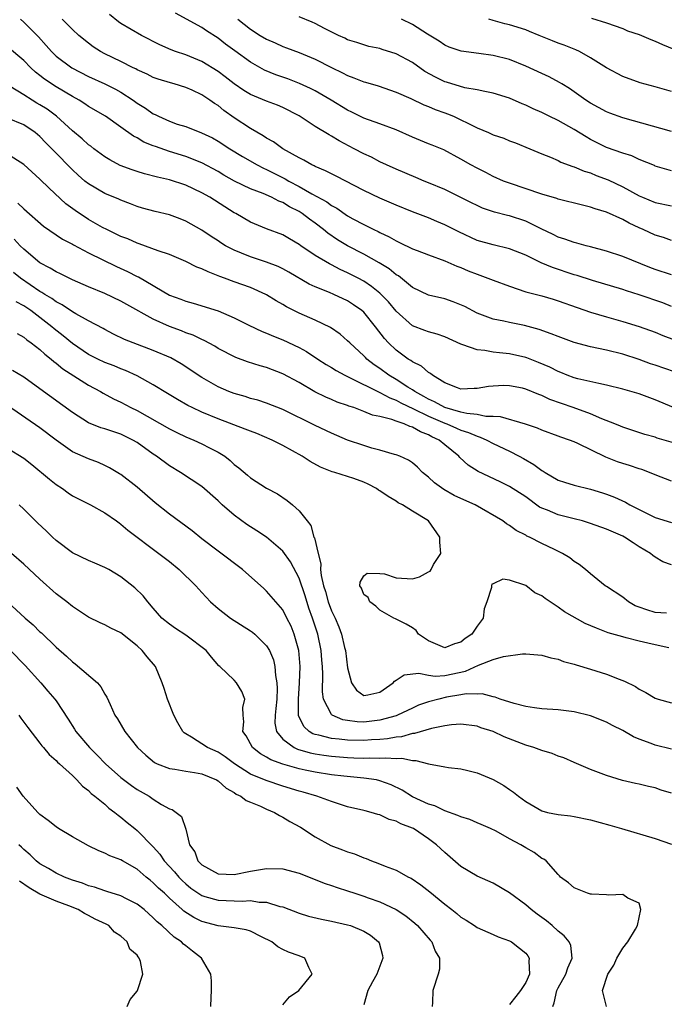
# Model space of a CAD drawing. Units: inches. Extents: x 2667000 to 2670000, y 1554000 to 1557000.
# Drawn here: x 2668466 to 2668546, y 1554669 to 1554791 of the extents above; entities that cross this region are included whole.
import ezdxf

# ---------------------------------------------------------------- set-up
doc = ezdxf.new("R2010")
doc.units = ezdxf.units.IN
doc.header["$MEASUREMENT"] = 0
doc.layers.add('LD26671554_2ft', color=55, linetype='Continuous')

msp = doc.modelspace()

# ---------------------------------------------------------------- linework, layer by layer
at = {"layer": 'LD26671554_2ft'}
for points, elevation in [([(2668547, 1554759.41), (2668545, 1554760.07), (2668544.32, 1554760.32), (2668541, 1554761.67), (2668539, 1554762.33), (2668537, 1554762.87), (2668536.46, 1554763), (2668535.32, 1554763.32), (2668535, 1554763.39), (2668533.82, 1554763.82), (2668533, 1554764.06), (2668532.39, 1554764.39), (2668530.91, 1554765.09), (2668529, 1554766.04), (2668527, 1554766.69), (2668526.75, 1554766.75), (2668525.16, 1554767.16), (2668523.67, 1554767.67), (2668523, 1554767.96), (2668522.3, 1554768.3), (2668520.98, 1554768.98), (2668519, 1554769.95), (2668517, 1554770.8), (2668516.47, 1554771), (2668515.43, 1554771.43), (2668513, 1554772.47), (2668511.82, 1554773), (2668511, 1554773.38), (2668509.95, 1554773.95), (2668509, 1554774.37), (2668507.83, 1554775), (2668505.96, 1554775.96), (2668505, 1554776.56), (2668504.71, 1554776.71), (2668503, 1554777.76), (2668501, 1554779.07), (2668499, 1554780.08), (2668498.36, 1554780.36), (2668497, 1554780.89), (2668495, 1554781.71), (2668494.2, 1554782.2), (2668493, 1554783.01), (2668491.88, 1554783.88), (2668491, 1554784.53), (2668489, 1554785.78), (2668487, 1554786.59), (2668485.75, 1554787), (2668485.2, 1554787.2), (2668483.81, 1554787.81), (2668481.54, 1554789), (2668479, 1554790.47), (2668478.69, 1554790.69), (2668477.59, 1554791.59)], 8522), ([(2668547, 1554763.64), (2668546.01, 1554764.01), (2668545, 1554764.3), (2668543.51, 1554765), (2668543, 1554765.22), (2668541.79, 1554765.78), (2668541, 1554766.24), (2668539, 1554767.17), (2668537.58, 1554767.58), (2668537, 1554767.79), (2668536, 1554768), (2668533, 1554768.78), (2668532.84, 1554768.84), (2668531, 1554769.39), (2668527, 1554770.72), (2668526.25, 1554771), (2668525, 1554771.56), (2668524.06, 1554772.06), (2668523, 1554772.59), (2668522.24, 1554773), (2668521, 1554773.72), (2668518.87, 1554774.87), (2668517.45, 1554775.45), (2668517, 1554775.61), (2668516.02, 1554776.02), (2668515, 1554776.41), (2668513, 1554777.31), (2668511, 1554778.07), (2668509, 1554778.78), (2668507.52, 1554779.52), (2668507, 1554779.77), (2668504.98, 1554781), (2668503, 1554782.13), (2668502.43, 1554782.43), (2668501.04, 1554783.04), (2668499.61, 1554783.61), (2668498.13, 1554784.13), (2668496.72, 1554784.72), (2668495, 1554785.68), (2668493.07, 1554787.07), (2668491.93, 1554787.93), (2668491, 1554788.65), (2668489.56, 1554789.56), (2668489, 1554789.96), (2668485.73, 1554791.73)], 8524), ([(2668466.6, 1554791), (2668467, 1554790.65), (2668468.8, 1554788.8), (2668469.76, 1554787.76), (2668470.41, 1554787), (2668471, 1554786.44), (2668472.95, 1554785), (2668475, 1554783.92), (2668477, 1554783), (2668478.34, 1554782.34), (2668479, 1554781.97), (2668480.51, 1554781), (2668481, 1554780.64), (2668482.02, 1554780.02), (2668483, 1554779.31), (2668483.22, 1554779.22), (2668483.63, 1554779), (2668485, 1554778.38), (2668485.96, 1554778.04), (2668487, 1554777.72), (2668488.96, 1554776.97), (2668490.32, 1554776.32), (2668491, 1554775.94), (2668492.44, 1554775), (2668494.03, 1554774.03), (2668495.81, 1554773), (2668496.6, 1554772.6), (2668497, 1554772.42), (2668499.27, 1554771.27), (2668499.72, 1554771), (2668501, 1554770.33), (2668502.58, 1554769.42), (2668504.42, 1554768.42), (2668505, 1554767.98), (2668505.65, 1554767.65), (2668507, 1554766.71), (2668507.66, 1554766.34), (2668509, 1554765.62), (2668509.43, 1554765.43), (2668510.25, 1554765), (2668510.77, 1554764.77), (2668511, 1554764.64), (2668512.12, 1554764.12), (2668513, 1554763.6), (2668513.42, 1554763.42), (2668515, 1554762.64), (2668515.6, 1554762.4), (2668517, 1554761.88), (2668519, 1554761.16), (2668520.48, 1554760.48), (2668521, 1554760.3), (2668521.89, 1554759.89), (2668523, 1554759.48), (2668525, 1554758.77), (2668527, 1554758), (2668529, 1554757.3), (2668531, 1554756.8), (2668532.4, 1554756.4), (2668533, 1554756.22), (2668535.36, 1554755.36), (2668537, 1554754.81), (2668539, 1554754.22), (2668541, 1554753.65), (2668543, 1554753.04), (2668545, 1554752.31), (2668545.92, 1554751.92), (2668547.37, 1554751.37)], 8518), ([(2668547, 1554755.52), (2668545.95, 1554755.95), (2668543, 1554756.96), (2668541.44, 1554757.44), (2668541, 1554757.6), (2668537.27, 1554758.73), (2668535.34, 1554759.34), (2668535, 1554759.43), (2668532.3, 1554760.3), (2668530.91, 1554760.91), (2668529, 1554761.84), (2668527, 1554762.62), (2668525, 1554763.1), (2668523, 1554763.67), (2668520.72, 1554764.72), (2668519, 1554765.61), (2668518.01, 1554766.01), (2668517, 1554766.44), (2668515, 1554767.2), (2668513, 1554768.02), (2668511, 1554768.9), (2668509, 1554769.85), (2668505.59, 1554771.59), (2668505, 1554771.88), (2668504.28, 1554772.28), (2668503, 1554772.8), (2668502.88, 1554772.88), (2668502.59, 1554773), (2668501.59, 1554773.59), (2668501, 1554773.87), (2668499.01, 1554775), (2668497.85, 1554775.85), (2668497, 1554776.31), (2668496.59, 1554776.59), (2668495, 1554777.48), (2668493, 1554778.82), (2668491.72, 1554779.72), (2668491, 1554780.32), (2668490.57, 1554780.57), (2668489.98, 1554781), (2668489, 1554781.64), (2668487.79, 1554782.21), (2668487, 1554782.56), (2668485.59, 1554783), (2668485.12, 1554783.12), (2668483.59, 1554783.59), (2668483, 1554783.8), (2668482.22, 1554784.22), (2668481, 1554784.76), (2668480.85, 1554784.85), (2668480.52, 1554785), (2668479, 1554785.76), (2668477, 1554786.73), (2668476.48, 1554787), (2668475.58, 1554787.58), (2668475, 1554788.02), (2668473.78, 1554789), (2668473, 1554789.74), (2668471.75, 1554791)], 8520), ([(2668493.46, 1554791), (2668495, 1554789.78), (2668496.19, 1554789), (2668497, 1554788.51), (2668498.06, 1554788.06), (2668499, 1554787.62), (2668499.46, 1554787.46), (2668501, 1554786.88), (2668503, 1554786.04), (2668505, 1554785.01), (2668506.36, 1554784.36), (2668507, 1554784.03), (2668507.77, 1554783.77), (2668509, 1554783.27), (2668509.23, 1554783.23), (2668510.76, 1554782.76), (2668513, 1554782), (2668514.79, 1554781.21), (2668516.41, 1554780.41), (2668517, 1554780.2), (2668517.83, 1554779.83), (2668519, 1554779.44), (2668519.32, 1554779.32), (2668520.07, 1554779), (2668521, 1554778.58), (2668521.86, 1554778.14), (2668523, 1554777.59), (2668524.39, 1554777), (2668525, 1554776.72), (2668526.28, 1554776.28), (2668527, 1554775.98), (2668527.72, 1554775.72), (2668529.53, 1554775), (2668531, 1554774.36), (2668532.06, 1554773.94), (2668533, 1554773.54), (2668533.34, 1554773.34), (2668534.81, 1554772.81), (2668535, 1554772.76), (2668536.22, 1554772.22), (2668537, 1554772), (2668537.7, 1554771.7), (2668539.17, 1554771.17), (2668541, 1554770.29), (2668543, 1554769.18), (2668543.41, 1554769), (2668545, 1554768.34), (2668547, 1554767.92)], 8526), ([(2668547, 1554772.25), (2668545, 1554772.85), (2668544.9, 1554772.91), (2668543, 1554773.68), (2668542.1, 1554774.1), (2668541, 1554774.44), (2668539, 1554775.16), (2668537, 1554776.15), (2668536.45, 1554776.45), (2668535, 1554777.37), (2668533, 1554778.48), (2668531.91, 1554779), (2668531, 1554779.46), (2668529.92, 1554779.92), (2668529, 1554780.39), (2668528.55, 1554780.55), (2668527, 1554781.23), (2668525, 1554781.86), (2668523.95, 1554782.05), (2668523, 1554782.28), (2668521.47, 1554782.53), (2668519.22, 1554783.22), (2668519, 1554783.27), (2668517.85, 1554783.85), (2668516.55, 1554784.55), (2668515, 1554785.63), (2668513, 1554786.71), (2668511.25, 1554787.25), (2668511, 1554787.36), (2668509.64, 1554787.64), (2668509, 1554787.82), (2668508.13, 1554788.13), (2668507, 1554788.46), (2668506.66, 1554788.66), (2668505.89, 1554789), (2668504.16, 1554789.84), (2668503, 1554790.47), (2668502.64, 1554790.64), (2668501, 1554791.3)], 8528), ([(2668547, 1554777.11), (2668541, 1554778.83), (2668539.39, 1554779.39), (2668539, 1554779.55), (2668537, 1554780.63), (2668536.43, 1554781), (2668535, 1554782.03), (2668534.43, 1554782.43), (2668533.47, 1554783), (2668533.19, 1554783.19), (2668531.88, 1554783.88), (2668531, 1554784.27), (2668529, 1554785.21), (2668527, 1554786.01), (2668525, 1554786.53), (2668523.22, 1554786.78), (2668521.04, 1554787.04), (2668519.55, 1554787.55), (2668519, 1554787.79), (2668518.29, 1554788.29), (2668516.86, 1554789.14), (2668515, 1554790.34), (2668513.66, 1554791)], 8530), ([(2668547, 1554782.07), (2668545, 1554782.66), (2668543.13, 1554783.13), (2668541, 1554783.92), (2668539, 1554784.99), (2668537, 1554786.24), (2668535.65, 1554787), (2668535.21, 1554787.21), (2668533.77, 1554787.77), (2668533, 1554788.04), (2668532.31, 1554788.31), (2668530.66, 1554789), (2668529.47, 1554789.47), (2668529, 1554789.67), (2668527, 1554790.29), (2668526.43, 1554790.43), (2668525, 1554790.82), (2668524.46, 1554791)], 8532), ([(2668537.12, 1554791.12), (2668539, 1554790.55), (2668541, 1554789.83), (2668541.58, 1554789.58), (2668543, 1554789.09), (2668544.47, 1554788.47), (2668545, 1554788.28), (2668545.88, 1554787.88), (2668547.28, 1554787.28)], 8534), ([(2668548.58, 1554747), (2668545, 1554748.25), (2668544.43, 1554748.43), (2668543, 1554748.94), (2668541, 1554749.59), (2668539, 1554750.11), (2668537, 1554750.53), (2668535, 1554751.04), (2668533, 1554751.78), (2668532.14, 1554752.14), (2668530.67, 1554752.67), (2668528.85, 1554753.15), (2668527, 1554753.51), (2668526.3, 1554753.7), (2668525, 1554753.95), (2668523, 1554754.68), (2668521.48, 1554755.48), (2668520.06, 1554756.06), (2668519, 1554756.43), (2668517, 1554756.91), (2668515, 1554757.85), (2668513.27, 1554759.27), (2668513, 1554759.42), (2668512.15, 1554760.15), (2668510.9, 1554760.9), (2668509, 1554761.96), (2668507, 1554762.98), (2668505.74, 1554763.74), (2668504.55, 1554764.55), (2668504.02, 1554765), (2668503, 1554765.79), (2668502.29, 1554766.29), (2668501.4, 1554767), (2668501, 1554767.25), (2668499.83, 1554767.83), (2668499, 1554768.35), (2668498.52, 1554768.52), (2668497.59, 1554769), (2668496.55, 1554769.45), (2668495, 1554770.04), (2668493.01, 1554771), (2668491.73, 1554771.73), (2668491, 1554772.16), (2668489, 1554773.24), (2668487, 1554774.04), (2668485, 1554774.67), (2668483.25, 1554775.25), (2668483, 1554775.35), (2668481.81, 1554775.81), (2668481, 1554776.32), (2668480.55, 1554776.55), (2668479, 1554777.67), (2668477.1, 1554779), (2668475, 1554780.22), (2668474.55, 1554780.55), (2668473.82, 1554781), (2668473, 1554781.44), (2668471, 1554782.63), (2668469.57, 1554783.57), (2668469, 1554784.03), (2668468.45, 1554784.45), (2668467.87, 1554785), (2668467, 1554785.89), (2668465, 1554787.57)], 8516), ([(2668547.27, 1554743), (2668545, 1554743.98), (2668543, 1554744.7), (2668541, 1554745.29), (2668539, 1554745.8), (2668538.02, 1554745.98), (2668535.45, 1554746.55), (2668535, 1554746.67), (2668534.11, 1554747), (2668533.33, 1554747.33), (2668533, 1554747.45), (2668531.99, 1554747.99), (2668530.6, 1554748.6), (2668529.16, 1554749.16), (2668529, 1554749.21), (2668527, 1554749.66), (2668525.77, 1554749.77), (2668525, 1554749.86), (2668523.94, 1554750.06), (2668523, 1554750.13), (2668521.22, 1554750.78), (2668521, 1554750.83), (2668519, 1554751.76), (2668518.08, 1554752.08), (2668517, 1554752.37), (2668516.55, 1554752.55), (2668515, 1554753.13), (2668513, 1554754.93), (2668512.06, 1554756.06), (2668511.16, 1554757), (2668511, 1554757.14), (2668509.97, 1554757.97), (2668509, 1554758.61), (2668508.3, 1554759), (2668507, 1554759.68), (2668506.09, 1554760.09), (2668505, 1554760.66), (2668504.76, 1554760.76), (2668503, 1554761.82), (2668501.24, 1554763), (2668501, 1554763.18), (2668499.84, 1554763.84), (2668499, 1554764.35), (2668497, 1554765.08), (2668495, 1554765.9), (2668493.18, 1554767), (2668493, 1554767.09), (2668491.83, 1554767.83), (2668490, 1554769), (2668489, 1554769.56), (2668487, 1554770.48), (2668485, 1554771.15), (2668483.5, 1554771.5), (2668481.91, 1554771.91), (2668481, 1554772.17), (2668480.37, 1554772.37), (2668478.92, 1554772.92), (2668477.62, 1554773.62), (2668477, 1554774.01), (2668475.65, 1554775), (2668475.29, 1554775.29), (2668475, 1554775.49), (2668474.2, 1554776.2), (2668473, 1554777.21), (2668471.02, 1554779), (2668469.87, 1554779.87), (2668469, 1554780.41), (2668468.63, 1554780.63), (2668468.03, 1554781), (2668467, 1554781.67), (2668465.33, 1554782.67)], 8514), ([(2668549, 1554738.18), (2668545.25, 1554739.25), (2668545, 1554739.34), (2668543.7, 1554739.7), (2668541, 1554740.59), (2668540.72, 1554740.72), (2668540, 1554741), (2668538.39, 1554741.61), (2668537, 1554742.22), (2668534.85, 1554743), (2668532, 1554744), (2668531, 1554744.49), (2668530.61, 1554744.61), (2668529, 1554745.3), (2668528.61, 1554745.39), (2668527, 1554745.7), (2668526.28, 1554745.72), (2668525, 1554745.66), (2668524.39, 1554745.61), (2668523, 1554745.35), (2668522.65, 1554745.35), (2668521, 1554745.28), (2668520.57, 1554745.43), (2668519, 1554746.06), (2668517.48, 1554747), (2668517.22, 1554747.22), (2668517, 1554747.33), (2668516.13, 1554748.13), (2668515, 1554748.66), (2668514.82, 1554748.81), (2668514.5, 1554749), (2668513, 1554750.09), (2668512.06, 1554751), (2668511.55, 1554751.55), (2668510.46, 1554753), (2668509, 1554754.78), (2668508.75, 1554755), (2668507.71, 1554755.72), (2668507, 1554756.18), (2668505.28, 1554757), (2668504.77, 1554757.23), (2668503, 1554757.94), (2668502.26, 1554758.26), (2668499.74, 1554759.74), (2668499, 1554760.14), (2668498.43, 1554760.43), (2668496.98, 1554760.98), (2668495, 1554761.63), (2668493.91, 1554762.09), (2668493, 1554762.44), (2668491.93, 1554763), (2668491.36, 1554763.36), (2668491, 1554763.61), (2668490.14, 1554764.14), (2668489, 1554764.93), (2668487, 1554766.06), (2668486.33, 1554766.33), (2668485, 1554766.82), (2668483.24, 1554767.24), (2668481.67, 1554767.67), (2668481, 1554767.87), (2668480.19, 1554768.19), (2668479, 1554768.63), (2668478.76, 1554768.76), (2668477, 1554769.48), (2668475, 1554770.64), (2668474.55, 1554771), (2668473.71, 1554771.71), (2668473, 1554772.37), (2668470.72, 1554774.72), (2668470.46, 1554775), (2668469.73, 1554775.73), (2668469, 1554776.52), (2668468.42, 1554777), (2668467, 1554777.95), (2668465, 1554778.76)], 8512), ([(2668547, 1554733.9), (2668545, 1554734.69), (2668544.28, 1554735), (2668543.34, 1554735.34), (2668543, 1554735.44), (2668541.84, 1554735.84), (2668541, 1554736.09), (2668540.32, 1554736.32), (2668538.9, 1554736.9), (2668535.42, 1554738.58), (2668535, 1554738.76), (2668534.4, 1554739), (2668533.35, 1554739.35), (2668533, 1554739.49), (2668531, 1554740.21), (2668530.46, 1554740.46), (2668528.97, 1554740.97), (2668525.87, 1554741.87), (2668525, 1554741.91), (2668524.08, 1554741.92), (2668523, 1554742.15), (2668521.73, 1554742.27), (2668521, 1554742.45), (2668519, 1554743), (2668517.73, 1554743.73), (2668517, 1554744.05), (2668516.4, 1554744.4), (2668515.29, 1554745), (2668515, 1554745.21), (2668514.45, 1554745.55), (2668513, 1554746.49), (2668512.11, 1554747), (2668511, 1554747.82), (2668510.3, 1554748.3), (2668509.39, 1554749), (2668509.19, 1554749.19), (2668509, 1554749.41), (2668507.26, 1554751), (2668507, 1554751.27), (2668506.07, 1554752.07), (2668504.89, 1554752.89), (2668503, 1554753.8), (2668501, 1554754.67), (2668499.45, 1554755.45), (2668499, 1554755.73), (2668498.19, 1554756.19), (2668497, 1554756.95), (2668496.89, 1554757), (2668495, 1554757.83), (2668493, 1554758.54), (2668491.79, 1554759), (2668491.2, 1554759.2), (2668491, 1554759.3), (2668489.77, 1554759.77), (2668489, 1554760.15), (2668488.38, 1554760.38), (2668487, 1554761.07), (2668485, 1554761.91), (2668483.61, 1554762.39), (2668481.26, 1554763.26), (2668481, 1554763.34), (2668479.84, 1554763.84), (2668479, 1554764.16), (2668477.24, 1554765), (2668476.73, 1554765.27), (2668475, 1554766.26), (2668473.35, 1554767.35), (2668472.2, 1554768.2), (2668470.12, 1554770.12), (2668469, 1554771.25), (2668467, 1554773.03), (2668465, 1554774.31)], 8510), ([(2668466.25, 1554768.25), (2668467, 1554767.56), (2668469.44, 1554765.44), (2668471.8, 1554763.8), (2668473, 1554763.2), (2668473.12, 1554763.12), (2668475, 1554762.14), (2668478.46, 1554760.46), (2668479.83, 1554759.83), (2668481, 1554759.22), (2668481.15, 1554759.15), (2668485, 1554756.9), (2668486.41, 1554756.41), (2668487, 1554756.16), (2668487.91, 1554755.91), (2668491, 1554754.95), (2668493, 1554754.11), (2668494.8, 1554753.2), (2668496.43, 1554752.43), (2668497, 1554752.21), (2668497.83, 1554751.83), (2668499, 1554751.39), (2668501, 1554750.44), (2668501.93, 1554749.93), (2668503.33, 1554749), (2668504.34, 1554748.34), (2668505, 1554747.96), (2668505.59, 1554747.59), (2668506.64, 1554747), (2668507.31, 1554746.69), (2668510.91, 1554744.91), (2668511, 1554744.88), (2668512.21, 1554744.21), (2668513, 1554743.93), (2668513.59, 1554743.59), (2668515.13, 1554742.87), (2668517, 1554741.94), (2668519, 1554741.09), (2668519.25, 1554741), (2668520.47, 1554740.47), (2668521, 1554740.22), (2668521.94, 1554739.94), (2668523, 1554739.46), (2668523.37, 1554739.37), (2668524.2, 1554739), (2668525, 1554738.56), (2668527, 1554737.62), (2668528.21, 1554737), (2668528.72, 1554736.72), (2668529.99, 1554735.99), (2668531, 1554735.23), (2668531.16, 1554735.16), (2668531.4, 1554735), (2668533, 1554734.05), (2668533.78, 1554733.78), (2668535, 1554733.43), (2668537, 1554732.94), (2668538.49, 1554732.49), (2668539, 1554732.31), (2668539.95, 1554731.95), (2668541.33, 1554731.33), (2668541.85, 1554731), (2668543, 1554730.4), (2668545, 1554729.41), (2668547, 1554728.83)], 8508), ([(2668547, 1554723.6), (2668545.94, 1554723.94), (2668545, 1554724.51), (2668544.72, 1554724.72), (2668544.42, 1554725), (2668543, 1554725.82), (2668542.28, 1554726.28), (2668541.22, 1554727), (2668541, 1554727.11), (2668539, 1554727.98), (2668537, 1554728.7), (2668536.01, 1554729), (2668535, 1554729.27), (2668533, 1554729.77), (2668531.68, 1554730.32), (2668531, 1554730.58), (2668530.72, 1554730.72), (2668529, 1554731.97), (2668527, 1554733.26), (2668525.83, 1554733.83), (2668523.11, 1554735.11), (2668521.89, 1554735.89), (2668520.86, 1554736.86), (2668520.75, 1554737), (2668519, 1554738.41), (2668518.33, 1554739), (2668517.41, 1554739.41), (2668517, 1554739.65), (2668516, 1554740), (2668515, 1554740.61), (2668514.67, 1554740.67), (2668513.97, 1554741), (2668513, 1554741.33), (2668512.46, 1554741.54), (2668511, 1554741.89), (2668510.09, 1554742.09), (2668509, 1554742.54), (2668507.76, 1554743), (2668507.17, 1554743.17), (2668507, 1554743.25), (2668505.7, 1554743.7), (2668505, 1554744.02), (2668504.3, 1554744.3), (2668502.95, 1554744.95), (2668501, 1554746.09), (2668499, 1554747.2), (2668497, 1554747.96), (2668496.18, 1554748.18), (2668494.65, 1554748.65), (2668493.19, 1554749.19), (2668491, 1554750.33), (2668490.59, 1554750.59), (2668489.3, 1554751.3), (2668489, 1554751.41), (2668487.94, 1554751.94), (2668487, 1554752.26), (2668486.48, 1554752.48), (2668485, 1554753.04), (2668483, 1554753.93), (2668479.73, 1554755.73), (2668479, 1554756.15), (2668477, 1554757.1), (2668475, 1554757.94), (2668473, 1554758.8), (2668471.54, 1554759.54), (2668471, 1554759.77), (2668470.25, 1554760.25), (2668469, 1554760.91), (2668467, 1554762.57), (2668466.55, 1554763), (2668465.8, 1554763.8)], 8506), ([(2668546.38, 1554717.62), (2668545, 1554717.7), (2668543.96, 1554718.04), (2668543, 1554718.33), (2668542.52, 1554718.52), (2668541.71, 1554719), (2668541, 1554719.58), (2668539, 1554720.9), (2668538.82, 1554721), (2668537, 1554722.48), (2668536.4, 1554723), (2668535.61, 1554723.61), (2668535, 1554723.99), (2668534.45, 1554724.45), (2668533.55, 1554725), (2668532.54, 1554725.46), (2668531, 1554726.21), (2668529.48, 1554727), (2668529.14, 1554727.14), (2668529, 1554727.23), (2668527.83, 1554727.83), (2668527, 1554728.44), (2668526.64, 1554728.64), (2668526.16, 1554729), (2668522.77, 1554731), (2668521, 1554731.78), (2668520.16, 1554732.16), (2668518.87, 1554732.87), (2668517.73, 1554733.73), (2668517, 1554734.4), (2668516.24, 1554735), (2668515.64, 1554735.64), (2668515, 1554736.17), (2668514.52, 1554736.52), (2668513.45, 1554737), (2668513, 1554737.18), (2668512.78, 1554737.22), (2668511, 1554737.75), (2668510, 1554738), (2668509, 1554738.31), (2668507, 1554738.99), (2668505, 1554739.85), (2668503, 1554740.79), (2668499, 1554742.76), (2668497, 1554743.56), (2668495.91, 1554743.91), (2668495, 1554744.14), (2668494.36, 1554744.36), (2668493, 1554744.73), (2668492.31, 1554745), (2668491, 1554745.57), (2668489, 1554746.71), (2668488.56, 1554747), (2668487.65, 1554747.65), (2668486.43, 1554748.43), (2668485.15, 1554749.15), (2668483, 1554750.06), (2668480.51, 1554751), (2668479.44, 1554751.44), (2668478.1, 1554752.1), (2668477, 1554752.66), (2668476.79, 1554752.79), (2668475, 1554753.71), (2668473.42, 1554754.58), (2668473, 1554754.83), (2668471.72, 1554755.72), (2668471, 1554756.07), (2668470.48, 1554756.48), (2668469.58, 1554757), (2668469.24, 1554757.24), (2668469, 1554757.36), (2668466.58, 1554759), (2668465.72, 1554759.72)], 8504), ([(2668546.69, 1554713.31), (2668545, 1554713.68), (2668544.1, 1554713.9), (2668543, 1554714.14), (2668541.43, 1554714.57), (2668541, 1554714.67), (2668539.19, 1554715.19), (2668537.74, 1554715.74), (2668536.34, 1554716.34), (2668533.78, 1554717.78), (2668533, 1554718.36), (2668531.41, 1554719.41), (2668531, 1554719.75), (2668530.11, 1554720.11), (2668529, 1554721.02), (2668527, 1554721.67), (2668526.18, 1554721.82), (2668525, 1554721.24), (2668524.82, 1554721.18), (2668524.77, 1554721), (2668524.78, 1554720.78), (2668524.21, 1554719), (2668523.86, 1554718.14), (2668523.73, 1554717), (2668523, 1554716), (2668522.34, 1554715), (2668521.54, 1554714.46), (2668521, 1554714.02), (2668520.2, 1554713.8), (2668519, 1554713.34), (2668517, 1554714.18), (2668515.76, 1554715), (2668515.45, 1554715.45), (2668515, 1554715.79), (2668514.24, 1554716.24), (2668513, 1554716.88), (2668512.9, 1554716.9), (2668512.71, 1554717), (2668511, 1554717.97), (2668510.48, 1554718.48), (2668509.73, 1554719), (2668509.56, 1554719.56), (2668509, 1554719.93), (2668508.7, 1554720.7), (2668508.51, 1554721), (2668508.55, 1554721.45), (2668509, 1554722.24), (2668509.43, 1554722.57), (2668511, 1554722.52), (2668511.55, 1554722.45), (2668513, 1554721.98), (2668515, 1554721.87), (2668515.9, 1554722.1), (2668517, 1554722.73), (2668517.19, 1554722.81), (2668517.34, 1554723), (2668517.63, 1554723.63), (2668518.5, 1554725), (2668518.4, 1554726.4), (2668518.41, 1554727), (2668516.99, 1554729), (2668515, 1554730.21), (2668513.77, 1554731), (2668513.26, 1554731.26), (2668513, 1554731.44), (2668512.01, 1554732.01), (2668511, 1554732.73), (2668510.82, 1554732.82), (2668510.56, 1554733), (2668509.53, 1554733.53), (2668509, 1554733.79), (2668507.76, 1554734.24), (2668507, 1554734.5), (2668505.41, 1554735), (2668505.08, 1554735.08), (2668503.65, 1554735.65), (2668502.36, 1554736.36), (2668501.37, 1554737), (2668499, 1554738.31), (2668497.68, 1554739), (2668495.79, 1554739.79), (2668495, 1554740.08), (2668494.36, 1554740.36), (2668491, 1554741.63), (2668489, 1554742.44), (2668487.78, 1554743), (2668487.26, 1554743.26), (2668486, 1554744), (2668484.77, 1554744.77), (2668483, 1554745.84), (2668481, 1554746.94), (2668479.58, 1554747.58), (2668479, 1554747.8), (2668478.15, 1554748.15), (2668477, 1554748.6), (2668476.14, 1554749), (2668475, 1554749.57), (2668473, 1554750.91), (2668471.86, 1554751.86), (2668470.74, 1554752.74), (2668470.47, 1554753), (2668469, 1554754.16), (2668467.87, 1554755), (2668467, 1554755.58), (2668466.06, 1554756.06)], 8502), ([(2668466.18, 1554752.18), (2668467, 1554751.71), (2668467.37, 1554751.37), (2668467.91, 1554751), (2668469, 1554750.17), (2668469.59, 1554749.59), (2668470.38, 1554749), (2668470.71, 1554748.71), (2668471, 1554748.51), (2668471.81, 1554747.81), (2668475, 1554745.77), (2668476.49, 1554745), (2668476.81, 1554744.81), (2668478.09, 1554744.09), (2668479, 1554743.67), (2668480.22, 1554743), (2668481, 1554742.63), (2668485, 1554740.38), (2668485.92, 1554739.92), (2668487, 1554739.41), (2668488.01, 1554739), (2668489, 1554738.55), (2668489.96, 1554738.04), (2668491, 1554737.52), (2668491.82, 1554737), (2668492.49, 1554736.49), (2668493, 1554735.99), (2668493.57, 1554735.57), (2668494.65, 1554734.65), (2668495, 1554734.33), (2668497, 1554733.05), (2668498.35, 1554732.35), (2668499.55, 1554731.55), (2668500.21, 1554731), (2668501, 1554730.24), (2668501.99, 1554729), (2668502.45, 1554728.45), (2668502.84, 1554727), (2668502.9, 1554726.9), (2668503.35, 1554725), (2668503.7, 1554723.7), (2668503.67, 1554723), (2668503.74, 1554722.26), (2668504.04, 1554721), (2668504.28, 1554720.28), (2668504.61, 1554719), (2668505, 1554717.91), (2668505.45, 1554717), (2668505.92, 1554715.92), (2668506.25, 1554715), (2668506.62, 1554713.38), (2668506.72, 1554713), (2668507, 1554710.84), (2668507.48, 1554709), (2668508.08, 1554708.08), (2668509, 1554707.44), (2668509.51, 1554707.51), (2668511, 1554707.84), (2668512.61, 1554709), (2668512.78, 1554709.22), (2668513, 1554709.35), (2668513.99, 1554710.01), (2668515.8, 1554710.2), (2668517, 1554709.93), (2668517.83, 1554709.83), (2668519, 1554709.92), (2668521.55, 1554710.45), (2668523.17, 1554711.17), (2668525, 1554711.87), (2668526.26, 1554712.26), (2668528.6, 1554712.6), (2668529, 1554712.59), (2668530.48, 1554712.48), (2668531, 1554712.4), (2668532.1, 1554712.1), (2668533, 1554711.91), (2668533.65, 1554711.65), (2668535, 1554711.31), (2668535.22, 1554711.22), (2668537, 1554710.7), (2668539, 1554710.06), (2668540.56, 1554709.44), (2668541.22, 1554709.22), (2668542.55, 1554708.55), (2668543, 1554708.23), (2668543.82, 1554707.82), (2668545, 1554707.12), (2668545.36, 1554707), (2668547, 1554706.55)], 8500), ([(2668547, 1554700.79), (2668545, 1554701.29), (2668544.51, 1554701.49), (2668543, 1554702.04), (2668542.33, 1554702.33), (2668541, 1554703.12), (2668539.74, 1554703.74), (2668539, 1554704.15), (2668537, 1554704.92), (2668535, 1554705.4), (2668533, 1554705.65), (2668531, 1554705.79), (2668530.1, 1554705.9), (2668529, 1554706.09), (2668527.57, 1554706.43), (2668525.84, 1554707), (2668525.24, 1554707.24), (2668525, 1554707.27), (2668523.64, 1554707.64), (2668523, 1554707.61), (2668521.63, 1554707.63), (2668521, 1554707.51), (2668519.22, 1554707.22), (2668518.25, 1554707), (2668517, 1554706.65), (2668515.77, 1554706.23), (2668515, 1554705.89), (2668513.18, 1554705), (2668513, 1554704.93), (2668511, 1554704.37), (2668509, 1554704.16), (2668508.19, 1554704.19), (2668507, 1554704.34), (2668506.43, 1554704.43), (2668505.09, 1554705), (2668505, 1554705.08), (2668504.01, 1554707), (2668503.89, 1554707.89), (2668503.94, 1554710.06), (2668503.91, 1554711), (2668503.82, 1554711.82), (2668503.73, 1554713), (2668503.31, 1554715), (2668502.68, 1554717), (2668502.23, 1554718.23), (2668501.75, 1554719.75), (2668501, 1554721.92), (2668499.94, 1554723.94), (2668499, 1554725.26), (2668497, 1554727), (2668495.79, 1554727.79), (2668494.56, 1554728.56), (2668493, 1554729.71), (2668491.5, 1554731), (2668491, 1554731.48), (2668489, 1554733.25), (2668486.34, 1554735), (2668485, 1554735.8), (2668483.4, 1554737), (2668483, 1554737.26), (2668481, 1554738.68), (2668480.46, 1554739), (2668479, 1554739.71), (2668477, 1554740.37), (2668476.52, 1554740.52), (2668475, 1554741.14), (2668473, 1554742.42), (2668469, 1554745.32), (2668467, 1554746.75), (2668465.61, 1554747.61)], 8498), ([(2668547, 1554695.37), (2668545.75, 1554695.75), (2668545, 1554696.01), (2668544.18, 1554696.18), (2668543, 1554696.47), (2668542.56, 1554696.56), (2668540.95, 1554696.95), (2668539, 1554697.56), (2668537, 1554698.3), (2668535, 1554699.14), (2668533.72, 1554699.72), (2668533, 1554699.96), (2668532.26, 1554700.26), (2668531, 1554700.63), (2668530.02, 1554701), (2668529, 1554701.31), (2668526.35, 1554702.35), (2668525, 1554702.98), (2668523.46, 1554703.46), (2668523, 1554703.64), (2668521, 1554703.91), (2668519.83, 1554703.83), (2668519, 1554703.7), (2668517.36, 1554703.36), (2668515.27, 1554702.73), (2668515, 1554702.73), (2668513.65, 1554702.35), (2668513, 1554702.3), (2668511.92, 1554702.08), (2668511, 1554702), (2668509.95, 1554701.95), (2668509, 1554701.87), (2668507, 1554701.92), (2668505.94, 1554702.06), (2668505, 1554702.14), (2668503.45, 1554702.55), (2668503, 1554702.63), (2668502.72, 1554702.72), (2668502.26, 1554703), (2668501.59, 1554703.59), (2668500.95, 1554704.95), (2668500.92, 1554707), (2668501.06, 1554709), (2668501.13, 1554711), (2668500.98, 1554712.98), (2668500.41, 1554715), (2668500.01, 1554716.01), (2668499.5, 1554717), (2668499, 1554718.02), (2668497, 1554720.31), (2668496.65, 1554720.65), (2668494.02, 1554723), (2668491, 1554725.27), (2668489, 1554726.81), (2668487.78, 1554727.78), (2668485, 1554729.84), (2668483.23, 1554731.23), (2668481, 1554733.16), (2668479, 1554734.73), (2668478.84, 1554734.84), (2668477.57, 1554735.57), (2668477, 1554735.86), (2668476.21, 1554736.21), (2668475, 1554736.67), (2668473, 1554737.56), (2668471, 1554739), (2668469, 1554740.5), (2668465, 1554743.28)], 8496), ([(2668465, 1554737.99), (2668467, 1554736.74), (2668467.98, 1554735.98), (2668470.16, 1554734.16), (2668471, 1554733.49), (2668471.77, 1554733), (2668472.47, 1554732.47), (2668473, 1554732.12), (2668473.74, 1554731.74), (2668475.24, 1554731), (2668477, 1554730.02), (2668478.46, 1554729), (2668478.77, 1554728.77), (2668479, 1554728.62), (2668479.86, 1554727.86), (2668483.68, 1554725), (2668485, 1554723.98), (2668486.19, 1554723), (2668488.26, 1554721), (2668489, 1554720.15), (2668490.07, 1554719), (2668491, 1554718.19), (2668492.55, 1554717), (2668495, 1554715.43), (2668495.25, 1554715.25), (2668495.54, 1554715), (2668497, 1554713.58), (2668497.37, 1554713), (2668497.85, 1554711.85), (2668498.02, 1554711), (2668498.08, 1554709.92), (2668498.25, 1554709), (2668498.29, 1554708.29), (2668498.24, 1554707), (2668498.15, 1554705.85), (2668498.04, 1554705), (2668498.01, 1554704.01), (2668498.2, 1554703), (2668499, 1554702.05), (2668500.41, 1554701), (2668500.81, 1554700.81), (2668502.36, 1554700.36), (2668503, 1554700.23), (2668504.06, 1554700.06), (2668505, 1554699.94), (2668507, 1554699.77), (2668507.75, 1554699.75), (2668509, 1554699.68), (2668509.72, 1554699.72), (2668511, 1554699.68), (2668511.74, 1554699.74), (2668513, 1554699.64), (2668513.69, 1554699.69), (2668515, 1554699.4), (2668515.41, 1554699.41), (2668517.01, 1554698.99), (2668519, 1554698.62), (2668519.45, 1554698.55), (2668521, 1554698.38), (2668521.85, 1554698.15), (2668523, 1554697.89), (2668525, 1554697.04), (2668526.31, 1554696.31), (2668527, 1554695.83), (2668527.51, 1554695.51), (2668528.09, 1554695), (2668529, 1554694.36), (2668531, 1554693.19), (2668531.68, 1554693), (2668533, 1554692.73), (2668534.55, 1554692.55), (2668535, 1554692.48), (2668537, 1554692.07), (2668539.41, 1554691.41), (2668540.84, 1554691), (2668545, 1554689.76), (2668547, 1554689.06)], 8494), ([(2668538.99, 1554669), (2668538.49, 1554671), (2668539.15, 1554673), (2668539.89, 1554674.11), (2668540.26, 1554675), (2668541, 1554676.22), (2668541.6, 1554677), (2668542.56, 1554678.56), (2668542.79, 1554679), (2668543.24, 1554681), (2668543, 1554681.79), (2668541.62, 1554682.38), (2668541, 1554682.85), (2668539.25, 1554682.75), (2668539, 1554682.82), (2668537.13, 1554682.87), (2668537, 1554682.89), (2668536.64, 1554683), (2668535, 1554683.68), (2668534.3, 1554684.3), (2668533.31, 1554685), (2668533.17, 1554685.17), (2668533, 1554685.32), (2668531.52, 1554687), (2668531.22, 1554687.22), (2668531, 1554687.31), (2668530.03, 1554688.03), (2668529, 1554688.6), (2668528.38, 1554689), (2668527, 1554689.73), (2668525.34, 1554690.66), (2668524.66, 1554691), (2668523.51, 1554691.51), (2668523, 1554691.71), (2668522.1, 1554692.1), (2668521, 1554692.43), (2668520.62, 1554692.62), (2668519, 1554693.18), (2668517.79, 1554693.79), (2668517, 1554694.01), (2668515, 1554694.93), (2668513.73, 1554695.73), (2668512.39, 1554696.39), (2668511, 1554696.91), (2668510.56, 1554697), (2668509, 1554697.23), (2668506.52, 1554697.48), (2668505, 1554697.65), (2668503, 1554697.95), (2668501.77, 1554698.23), (2668501, 1554698.39), (2668499, 1554698.97), (2668497.5, 1554699.5), (2668497, 1554699.82), (2668496.24, 1554700.24), (2668495.25, 1554701), (2668494.45, 1554702.45), (2668494.05, 1554703), (2668494.2, 1554704.2), (2668494.1, 1554705), (2668494.04, 1554705.96), (2668494.31, 1554707), (2668493.93, 1554707.93), (2668493.28, 1554709), (2668493, 1554709.32), (2668491.21, 1554711), (2668491.09, 1554711.09), (2668490.17, 1554712.17), (2668489.54, 1554713), (2668487, 1554714.88), (2668485.73, 1554715.73), (2668485, 1554716.24), (2668484.07, 1554717), (2668483, 1554718.21), (2668482.32, 1554719), (2668481.74, 1554719.74), (2668480.73, 1554720.73), (2668479, 1554722.1), (2668477.49, 1554723), (2668477, 1554723.27), (2668475.77, 1554723.77), (2668475, 1554724.1), (2668473, 1554725.07), (2668471, 1554726.59), (2668470.55, 1554727), (2668469.77, 1554727.77), (2668468.74, 1554728.74), (2668468.45, 1554729), (2668467, 1554730.46), (2668466.43, 1554731)], 8492), ([(2668532.37, 1554669), (2668532.53, 1554669.47), (2668532.85, 1554671), (2668533, 1554671.32), (2668533.95, 1554673), (2668534.2, 1554673.8), (2668534.75, 1554675), (2668534.56, 1554676.56), (2668534.37, 1554677), (2668533.76, 1554677.76), (2668533, 1554678.33), (2668532.28, 1554679), (2668531.58, 1554679.58), (2668531, 1554679.99), (2668530.43, 1554680.43), (2668529.69, 1554681), (2668529, 1554681.58), (2668527, 1554683.05), (2668525, 1554684.26), (2668523, 1554685.13), (2668521, 1554686.3), (2668519, 1554688.02), (2668518, 1554689), (2668517, 1554689.72), (2668515.12, 1554691), (2668515, 1554691.06), (2668513.58, 1554691.58), (2668513, 1554691.91), (2668512.13, 1554692.13), (2668511, 1554692.68), (2668510.73, 1554692.73), (2668509.9, 1554693), (2668509.18, 1554693.18), (2668509, 1554693.24), (2668507, 1554693.7), (2668506.01, 1554693.99), (2668505, 1554694.33), (2668503.19, 1554695), (2668501.49, 1554695.49), (2668501, 1554695.62), (2668499, 1554696.23), (2668496.92, 1554696.92), (2668495, 1554697.73), (2668493.02, 1554699), (2668491.87, 1554699.87), (2668491, 1554700.43), (2668489.7, 1554701), (2668487.7, 1554702.3), (2668487, 1554702.7), (2668486.82, 1554702.82), (2668486.65, 1554703), (2668486.04, 1554704.04), (2668485.54, 1554705), (2668484.74, 1554707), (2668484.32, 1554708.32), (2668484.08, 1554709), (2668483.27, 1554711), (2668482.23, 1554712.23), (2668481.63, 1554713), (2668481, 1554713.56), (2668479, 1554715.16), (2668477.76, 1554715.76), (2668477, 1554716.18), (2668476.43, 1554716.43), (2668475, 1554717.13), (2668473, 1554718.42), (2668472.3, 1554719), (2668471, 1554720.01), (2668469, 1554721.81), (2668467, 1554723.65), (2668465.5, 1554725)], 8490), ([(2668465, 1554719), (2668467.18, 1554717), (2668468.16, 1554716.16), (2668469, 1554715.32), (2668469.17, 1554715.17), (2668471, 1554713.42), (2668472.29, 1554712.29), (2668473, 1554711.59), (2668473.35, 1554711.35), (2668476.11, 1554709), (2668476.52, 1554708.52), (2668477, 1554707.62), (2668477.25, 1554707.25), (2668477.67, 1554706.33), (2668478.25, 1554705), (2668478.56, 1554704.56), (2668479.5, 1554703), (2668481.05, 1554701), (2668482.06, 1554700.06), (2668483.15, 1554699.15), (2668483.46, 1554699), (2668485, 1554698.4), (2668485.67, 1554698.33), (2668487, 1554698.07), (2668488.08, 1554697.92), (2668489, 1554697.76), (2668490.82, 1554697), (2668491, 1554696.9), (2668492, 1554696), (2668493, 1554695.44), (2668493.25, 1554695.25), (2668493.82, 1554695), (2668494.46, 1554694.46), (2668495, 1554694.25), (2668496.25, 1554693.75), (2668497, 1554693.4), (2668497.98, 1554693), (2668498.59, 1554692.59), (2668499, 1554692.42), (2668499.88, 1554691.88), (2668501.17, 1554691.17), (2668503, 1554689.98), (2668504.91, 1554688.91), (2668506.36, 1554688.36), (2668507, 1554688.1), (2668507.86, 1554687.86), (2668509, 1554687.37), (2668509.29, 1554687.29), (2668509.95, 1554687), (2668510.73, 1554686.73), (2668511.65, 1554686.35), (2668513, 1554685.84), (2668514.53, 1554685), (2668514.85, 1554684.85), (2668516.05, 1554684.05), (2668517.17, 1554683.17), (2668519, 1554681.65), (2668519.87, 1554681), (2668520.5, 1554680.5), (2668521, 1554680.06), (2668521.66, 1554679.66), (2668522.66, 1554679), (2668523, 1554678.76), (2668525, 1554677.89), (2668525.61, 1554677.61), (2668527, 1554677.14), (2668527.24, 1554677), (2668528.23, 1554676.23), (2668529, 1554675.6), (2668529.27, 1554675.27), (2668529.43, 1554675), (2668529.37, 1554674.63), (2668529.46, 1554673), (2668529, 1554671.97), (2668528.34, 1554671), (2668527.77, 1554670.23), (2668527, 1554669.26)], 8488), ([(2668465.36, 1554713), (2668467.16, 1554711.16), (2668469.1, 1554709), (2668469.99, 1554707.99), (2668470.82, 1554707), (2668471, 1554706.76), (2668472.5, 1554704.5), (2668473.27, 1554703.27), (2668473.41, 1554703), (2668475.1, 1554701), (2668476.06, 1554700.06), (2668477.09, 1554699), (2668479, 1554697.29), (2668480.31, 1554696.31), (2668481, 1554695.83), (2668482.48, 1554695), (2668483, 1554694.62), (2668484.03, 1554693.97), (2668485, 1554693.43), (2668485.34, 1554693.34), (2668485.83, 1554693), (2668486.5, 1554692.5), (2668487, 1554690.92), (2668487.47, 1554689), (2668488.11, 1554688.11), (2668488.49, 1554687), (2668489, 1554686.5), (2668491, 1554685.42), (2668493, 1554685.33), (2668495, 1554685.72), (2668497, 1554686.05), (2668499, 1554686.01), (2668501, 1554685.49), (2668504.22, 1554684.22), (2668505, 1554683.97), (2668505.71, 1554683.71), (2668507, 1554683.3), (2668507.88, 1554683), (2668509, 1554682.65), (2668509.55, 1554682.45), (2668511, 1554681.95), (2668513, 1554681.01), (2668514.2, 1554680.2), (2668515.31, 1554679.31), (2668515.65, 1554679), (2668517.21, 1554677.21), (2668517.41, 1554677), (2668517.83, 1554675.83), (2668518.36, 1554675), (2668518.36, 1554673.64), (2668518.19, 1554673), (2668517.54, 1554671), (2668517.5, 1554669.5), (2668517.44, 1554669)], 8486), ([(2668466.37, 1554705), (2668466.63, 1554704.63), (2668467, 1554704.16), (2668467.48, 1554703.48), (2668469, 1554701.55), (2668469.23, 1554701.23), (2668469.45, 1554701), (2668470.14, 1554700.14), (2668471, 1554699.39), (2668471.18, 1554699.18), (2668471.4, 1554699), (2668473, 1554697.54), (2668473.57, 1554697), (2668474.25, 1554696.25), (2668475, 1554695.71), (2668475.33, 1554695.33), (2668475.78, 1554695), (2668477, 1554694.01), (2668477.52, 1554693.52), (2668478.23, 1554693), (2668478.64, 1554692.64), (2668479, 1554692.41), (2668479.76, 1554691.76), (2668480.7, 1554691), (2668481, 1554690.77), (2668483, 1554688.75), (2668483.82, 1554687.82), (2668484.35, 1554687), (2668485.63, 1554685.63), (2668486.14, 1554685), (2668486.56, 1554684.56), (2668487, 1554684.16), (2668487.65, 1554683.65), (2668489, 1554682.72), (2668489.38, 1554682.62), (2668491, 1554682.13), (2668493.96, 1554682.04), (2668495, 1554682.1), (2668496.08, 1554681.92), (2668497, 1554681.91), (2668498.62, 1554681.38), (2668499, 1554681.31), (2668501, 1554680.53), (2668502.17, 1554680.18), (2668503.79, 1554679.79), (2668505, 1554679.56), (2668507, 1554679.12), (2668507.37, 1554679), (2668509, 1554678.32), (2668509.83, 1554677.83), (2668510.82, 1554677), (2668510.88, 1554676.88), (2668511.31, 1554675.31), (2668511.36, 1554675), (2668511, 1554673.98), (2668510.61, 1554673), (2668510.07, 1554672.07), (2668509.51, 1554671), (2668509, 1554669.2)], 8484), ([(2668499, 1554669.23), (2668499.81, 1554670.19), (2668500.99, 1554671), (2668502.61, 1554673), (2668502.19, 1554673.81), (2668501.72, 1554675), (2668501, 1554675.27), (2668499.71, 1554675.71), (2668499, 1554676.05), (2668498.4, 1554676.4), (2668497.66, 1554677), (2668496.38, 1554677.62), (2668495, 1554678.32), (2668494.49, 1554678.49), (2668493, 1554678.74), (2668491, 1554678.96), (2668489, 1554679.5), (2668487.99, 1554679.99), (2668486.78, 1554680.78), (2668486.56, 1554681), (2668485, 1554682.41), (2668484.38, 1554683), (2668483.65, 1554683.65), (2668483, 1554684.31), (2668482.6, 1554684.6), (2668482.1, 1554685), (2668481, 1554685.97), (2668479.19, 1554687), (2668479, 1554687.12), (2668477.62, 1554687.62), (2668477, 1554687.95), (2668476.25, 1554688.25), (2668475, 1554688.87), (2668473, 1554689.99), (2668471.3, 1554691), (2668471, 1554691.19), (2668470.01, 1554692.01), (2668469, 1554692.74), (2668468.73, 1554693), (2668466.93, 1554695), (2668466.12, 1554696.12)], 8482), ([(2668490.1, 1554669), (2668490.13, 1554670.13), (2668490.19, 1554671), (2668490.18, 1554672.18), (2668490.1, 1554673), (2668488.95, 1554675), (2668487.83, 1554675.83), (2668487, 1554676.5), (2668486.73, 1554676.73), (2668486.47, 1554677), (2668485.58, 1554677.58), (2668484.05, 1554679), (2668483.47, 1554679.47), (2668483, 1554679.98), (2668481.85, 1554681), (2668481, 1554681.66), (2668479.69, 1554682.31), (2668479, 1554682.68), (2668477.24, 1554683.24), (2668477, 1554683.29), (2668475.74, 1554683.74), (2668475, 1554683.92), (2668474.24, 1554684.24), (2668473, 1554684.64), (2668472.01, 1554685), (2668471, 1554685.49), (2668470.06, 1554686.06), (2668469, 1554686.63), (2668468.52, 1554687), (2668467.77, 1554687.77), (2668467, 1554688.41), (2668466.71, 1554688.71), (2668466.38, 1554689)], 8480), ([(2668479.76, 1554669), (2668480.13, 1554669.87), (2668481, 1554670.91), (2668481.05, 1554671), (2668481.7, 1554673), (2668481.41, 1554674.59), (2668481.27, 1554675), (2668481.13, 1554675.13), (2668481, 1554675.37), (2668480.11, 1554676.11), (2668479.78, 1554677), (2668479, 1554677.71), (2668478.2, 1554678.2), (2668477.52, 1554679), (2668477.18, 1554679.18), (2668475.82, 1554679.82), (2668475, 1554680.26), (2668474.5, 1554680.5), (2668473.71, 1554681), (2668472.55, 1554681.45), (2668471, 1554682.03), (2668469, 1554682.9), (2668467.68, 1554683.68), (2668466.49, 1554684.49)], 8478)]:
    msp.add_lwpolyline(points, dxfattribs=dict(at, elevation=elevation))

doc.saveas('drawing.dxf')
